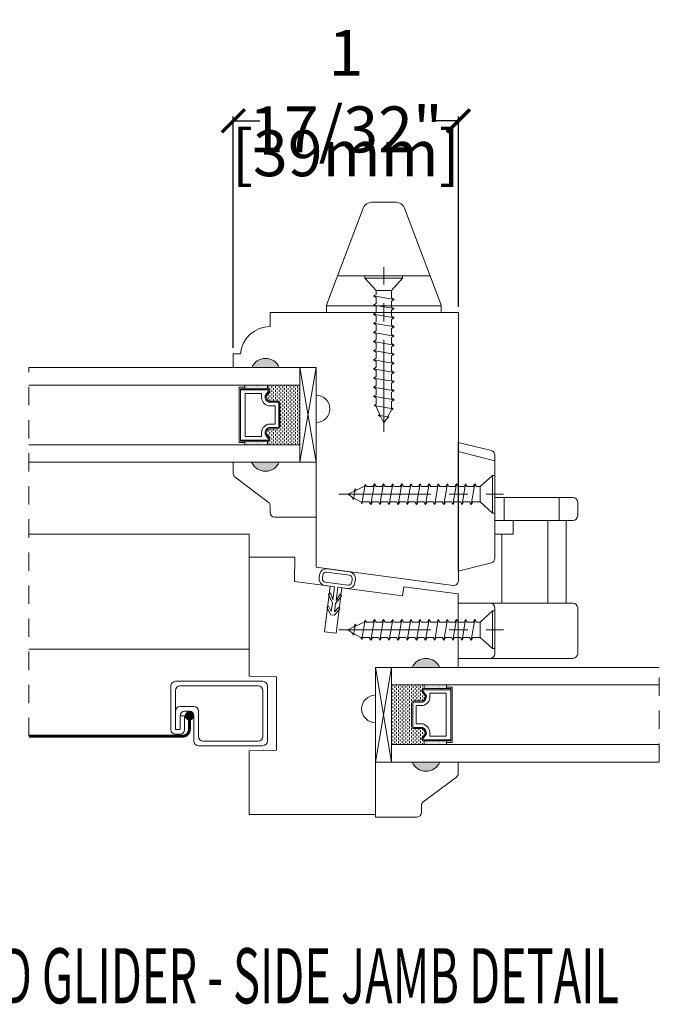
# Model space of a CAD drawing. Units: inches. Extents: x 4069.5 to 4084.7, y 4280.1 to 4305.3.
# Drawn here: x 4075.3 to 4079.7, y 4280.1 to 4286.8 of the extents above; entities that cross this region are included whole.
import ezdxf
from ezdxf.enums import TextEntityAlignment as Align

# ---------------------------------------------------------------- set-up
doc = ezdxf.new("R2010")
doc.units = ezdxf.units.IN
doc.header["$LTSCALE"] = 0.5
doc.header["$MEASUREMENT"] = 0
doc.header["$PDMODE"] = 3
for name, pattern in [('CENTER', [2, 1.25, -0.25, 0.25, -0.25]), ('HIDDEN', [0.375, 0.25, -0.125]), ('HIDDEN2', [0.1875, 0.125, -0.0625])]:
    doc.linetypes.add(name, pattern=pattern)
doc.layers.get('0').update_dxf_attribs({"lineweight": 18})
doc.layers.get('Defpoints').update_dxf_attribs({"lineweight": 18})
doc.layers.add('Screw', color=7, linetype='Continuous')
doc.styles.add('DIMTX', font='lc______.ttf', dxfattribs={"width": 0.6, "oblique": 5})
doc.styles.get("Standard").update_dxf_attribs({"font": 'lc______.ttf', "width": 0.55, "oblique": 5})
doc.dimstyles.new('Knife', dxfattribs={"dimscale": 0, "dimtxt": 0.3125, "dimasz": 0.156, "dimexe": 0.03, "dimexo": 0.04, "dimgap": 0.04, "dimtad": 0, "dimtih": 1, "dimtoh": 1, "dimdec": 5, "dimzin": 0, "dimdsep": 46, "dimlunit": 4, "dimtxsty": 'Standard', "dimblk": 'ARCHTICK', "dimcen": 0, "dimadec": 1, "dimazin": 0, "dimtfac": 1, "dimtdec": 5, "dimtofl": 0, "dimtmove": 0, "dimatfit": 3, "dimfxl": 0, "dimfrac": 2, "dimtolj": 1, "dimtzin": 0, "dimarcsym": 0})

# ---------------------------------------------------------------- blocks, each defined once
blk = doc.blocks.new('6 x 1 FH')
at = {"layer": 'Screw', "color": 7, "lineweight": 9}
for p, q in [((-0.128, 0), (0.128, 0)), ((-0.128, 0), (-0.128, -0.016)), ((0.128, 0), (0.128, -0.016)), ((-0.128, -0.016), (0.128, -0.016)), ((-0.128, -0.016), (-0.0515, -0.0997)), ((0.128, -0.016), (0.0515, -0.0997)), ((-0.07, -0.137), (-0.0515, -0.1263)), ((0.0515, -0.0997), (-0.0515, -0.0997)), ((-0.0515, -0.1263), (-0.0515, -0.0997)), ((0.0515, -0.1507), (0.0515, -0.0997)), ((-0.07, -0.137), (0.07, -0.1614)), ((-0.07, -0.137), (-0.0515, -0.1477)), ((-0.07, -0.199), (-0.0515, -0.1883)), ((-0.07, -0.199), (0.07, -0.2234)), ((-0.07, -0.199), (-0.0515, -0.2097)), ((-0.0515, -0.1883), (-0.0515, -0.1477)), ((0.07, -0.1614), (0.0515, -0.1507)), ((0.07, -0.1614), (0.0515, -0.1721)), ((0.0515, -0.2127), (0.0515, -0.1721)), ((-0.07, -0.261), (-0.0515, -0.2503)), ((-0.07, -0.261), (0.07, -0.2854)), ((-0.07, -0.261), (-0.0515, -0.2717)), ((-0.0515, -0.2503), (-0.0515, -0.2097)), ((0.07, -0.2234), (0.0515, -0.2127)), ((0.07, -0.2234), (0.0515, -0.2341)), ((0.0515, -0.2747), (0.0515, -0.2341)), ((-0.07, -0.323), (-0.0515, -0.3123)), ((-0.07, -0.323), (0.07, -0.3474)), ((-0.07, -0.323), (-0.0515, -0.3337)), ((-0.0515, -0.3123), (-0.0515, -0.2717)), ((-0.0515, -0.3743), (-0.0515, -0.3337)), ((0.07, -0.2854), (0.0515, -0.2747)), ((0.07, -0.2854), (0.0515, -0.2961)), ((0.0515, -0.3367), (0.0515, -0.2961)), ((-0.07, -0.385), (-0.0515, -0.3743)), ((-0.07, -0.385), (0.07, -0.4094)), ((-0.07, -0.385), (-0.0515, -0.3957)), ((-0.0515, -0.4363), (-0.0515, -0.3957)), ((0.07, -0.3474), (0.0515, -0.3367)), ((0.07, -0.3474), (0.0515, -0.3581)), ((0.0515, -0.3987), (0.0515, -0.3581)), ((0.07, -0.4094), (0.0515, -0.3987)), ((-0.07, -0.447), (-0.0515, -0.4363)), ((-0.07, -0.447), (0.07, -0.4714)), ((-0.07, -0.447), (-0.0515, -0.4577)), ((-0.0515, -0.4983), (-0.0515, -0.4577)), ((0.07, -0.4094), (0.0515, -0.4201)), ((0.0515, -0.4607), (0.0515, -0.4201)), ((0.07, -0.4714), (0.0515, -0.4607)), ((-0.07, -0.509), (-0.0515, -0.4983)), ((-0.07, -0.509), (-0.0515, -0.5197)), ((-0.07, -0.509), (0.07, -0.5334)), ((-0.0515, -0.5603), (-0.0515, -0.5197)), ((0.07, -0.4714), (0.0515, -0.4821)), ((0.0515, -0.5227), (0.0515, -0.4821)), ((0.07, -0.5334), (0.0515, -0.5227)), ((0.07, -0.5334), (0.0515, -0.5441)), ((-0.07, -0.571), (-0.0515, -0.5603)), ((-0.07, -0.571), (0.07, -0.5954)), ((-0.07, -0.571), (-0.0515, -0.5817)), ((-0.0515, -0.6223), (-0.0515, -0.5817)), ((0.0515, -0.5847), (0.0515, -0.5441)), ((0.07, -0.5954), (0.0515, -0.5847)), ((0.07, -0.5954), (0.0515, -0.6061)), ((-0.07, -0.633), (-0.0515, -0.6223)), ((-0.07, -0.633), (-0.0515, -0.6437)), ((-0.07, -0.633), (0.07, -0.6574)), ((-0.0515, -0.6843), (-0.0515, -0.6437)), ((0.0515, -0.6467), (0.0515, -0.6061)), ((0.07, -0.6574), (0.0515, -0.6467)), ((0.07, -0.6574), (0.0515, -0.6681)), ((0.0515, -0.7087), (0.0515, -0.6681)), ((-0.07, -0.695), (-0.0515, -0.6843)), ((-0.07, -0.695), (-0.0515, -0.7057)), ((-0.07, -0.695), (0.07, -0.7194)), ((-0.0515, -0.7463), (-0.0515, -0.7057)), ((0.07, -0.7194), (0.0515, -0.7087)), ((0.07, -0.7194), (0.0515, -0.7301)), ((0.0515, -0.7707), (0.0515, -0.7301)), ((-0.07, -0.757), (-0.0515, -0.7463)), ((-0.07, -0.757), (0.07, -0.7814)), ((-0.07, -0.757), (-0.0515, -0.7677)), ((-0.0515, -0.8083), (-0.0515, -0.7677)), ((0.07, -0.7814), (0.0515, -0.7707)), ((0.07, -0.7814), (0.0515, -0.7921)), ((0.0515, -0.8327), (0.0515, -0.7921)), ((-0.07, -0.819), (-0.0515, -0.8083)), ((-0.07, -0.819), (0.07, -0.8434)), ((-0.07, -0.819), (-0.0515, -0.8297)), ((-0.0515, -0.8739), (-0.0515, -0.8297)), ((0.07, -0.8434), (0.0515, -0.8327)), ((0.07, -0.8434), (0.0515, -0.8541)), ((0.0515, -0.897), (0.0515, -0.8541)), ((-0.0652, -0.8818), (-0.0515, -0.8739)), ((-0.0652, -0.8818), (-0.0515, -0.8898)), ((-0.0652, -0.8818), (0.0642, -0.9044)), ((-0.0515, -0.8898), (-0.0273, -0.9425)), ((0.0515, -0.9117), (0.0268, -0.9564)), ((0.0642, -0.9044), (0.0515, -0.897)), ((0.0642, -0.9044), (0.0515, -0.9117)), ((-0.0378, -0.9486), (-0.0273, -0.9425)), ((-0.0378, -0.9486), (-0.0194, -0.9593)), ((-0.0378, -0.9486), (0.0353, -0.9613)), ((-0.0194, -0.9593), (0, -1)), ((0.0173, -0.9717), (0, -1)), ((0.0353, -0.9613), (0.0173, -0.9717)), ((0.0353, -0.9613), (0.0268, -0.9564))]:
    blk.add_line(p, q, dxfattribs=at)
at = {"layer": 'Screw', "color": 7, "linetype": 'CENTER', "lineweight": 9}
blk.add_line((0, -1.06), (0, 0.0591), dxfattribs=at)
blk = doc.blocks.new('_ArchTick')
at = {"color": 0, "linetype": 'ByBlock', "const_width": 0.15}
blk.add_lwpolyline([(-0.5, -0.5), (0.5, 0.5)], dxfattribs=at)
blk = doc.blocks.new('*D29')
at = {"color": 0, "lineweight": -2, "transparency": 16777216}
for p, q in [((4071.3607, 4286.0426), (4071.3607, 4287.5693)), ((4071.3607, 4287.5393), (4076.8075, 4287.5393)), ((4082.7372, 4287.5393), (4077.2903, 4287.5393)), ((4082.7372, 4286.0416), (4082.7372, 4287.5693))]:
    blk.add_line(p, q, dxfattribs=at)
at = {"layer": 'Defpoints', "color": 0, "transparency": 16777216}
for p in [(4082.7372, 4287.5393), (4071.3607, 4286.0026), (4082.7372, 4286.0016)]:
    blk.add_point(p, dxfattribs=at)
at = {"color": 0, "lineweight": -2, "transparency": 16777216, "xscale": 0.156, "yscale": 0.156, "zscale": 0.156, "rotation": 180}
blk.add_blockref('_ArchTick', (4071.3607, 4287.5393), dxfattribs=at)
at = {"color": 0, "lineweight": -2, "transparency": 16777216, "xscale": 0.156, "yscale": 0.156, "zscale": 0.156}
blk.add_blockref('_ArchTick', (4082.7372, 4287.5393), dxfattribs=at)
at = {"color": 0, "transparency": 16777216, "insert": (4077.0489, 4287.5393), "char_height": 0.3125, "attachment_point": 5}
blk.add_mtext('\\A1;BOX', dxfattribs=at)
blk = doc.blocks.new('*D35')
at = {"color": 0, "lineweight": -2, "transparency": 16777216}
for p, q in [((4076.7504, 4284.5546), (4076.7504, 4286.1275)), ((4078.2802, 4284.8342), (4078.2802, 4286.1275)), ((4076.7504, 4286.0975), (4076.9303, 4286.0975)), ((4078.2802, 4286.0975), (4078.1003, 4286.0975))]:
    blk.add_line(p, q, dxfattribs=at)
at = {"layer": 'Defpoints', "color": 0, "transparency": 16777216}
for p in [(4078.2802, 4286.0975), (4078.2802, 4284.7942), (4076.7504, 4284.5146)]:
    blk.add_point(p, dxfattribs=at)
at = {"color": 0, "lineweight": -2, "transparency": 16777216, "xscale": 0.156, "yscale": 0.156, "zscale": 0.156, "rotation": 180}
blk.add_blockref('_ArchTick', (4076.7504, 4286.0975), dxfattribs=at)
at = {"color": 0, "lineweight": -2, "transparency": 16777216, "xscale": 0.156, "yscale": 0.156, "zscale": 0.156}
blk.add_blockref('_ArchTick', (4078.2802, 4286.0975), dxfattribs=at)
at = {"color": 0, "transparency": 16777216, "char_height": 0.3125, "attachment_point": 5}
for s, insert in [('\\A1;1 17/32"', (4077.5153, 4286.2999)), ('\\A1;[39mm]', (4077.5153, 4285.8777))]:
    blk.add_mtext(s, dxfattribs=dict(at, insert=insert))

msp = doc.modelspace()

# ---------------------------------------------------------------- hatches: boundary and pattern name
h = msp.add_hatch(color=256)
h.dxf.hatch_style = 1
h.paths.add_polyline_path([(4076.875021, 4284.419547), (4077.062521, 4284.419547, 0.66666667)])
at = {"linetype": 'Continuous'}
h = msp.add_hatch(dxfattribs=at)
h.set_pattern_fill('DOTS', color=256, scale=0.1, angle=270, style=0)
h.set_pattern_definition([(270, (4078.8990336, 4301.780553), (-0.00625, -0.003125), [0, -0.00625])])
h.paths.add_polyline_path([(4076.828521, 4283.895297), (4076.828521, 4283.920672), (4076.981896, 4283.920672), (4076.981896, 4283.895297)])
h.paths.add_polyline_path([(4076.828521, 4284.276172), (4076.828521, 4284.301547), (4076.981896, 4284.301547), (4076.981896, 4284.276172)])
h = msp.add_hatch(dxfattribs=at)
h.set_pattern_fill('DASH', color=256, scale=0.1, angle=270, style=0)
h.set_pattern_definition([(270, (4078.899034, 4301.780553), (-0.0125, -0.0125), [0.0125, -0.0125])])
h.paths.add_polyline_path([(4076.981896, 4283.895297), (4076.981896, 4283.920672, 0.41421356), (4076.997521, 4283.936297), (4076.973334, 4283.971785, -0.32087081), (4076.99406, 4284.004672), (4077.050896, 4284.004672, 0.41421356), (4077.066521, 4284.020297), (4077.066521, 4284.176547, 0.41421356), (4077.050896, 4284.192172), (4076.993697, 4284.192172, -0.33597463), (4076.973334, 4284.224676), (4076.997521, 4284.260547, 0.41421356), (4076.981896, 4284.276172), (4076.981896, 4284.301547), (4077.203521, 4284.301547), (4077.203521, 4283.895297)])
h = msp.add_hatch(color=256)
h.dxf.hatch_style = 1
h.paths.add_polyline_path([(4076.875021, 4283.777297), (4077.062521, 4283.777297, -0.66666667)])
h = msp.add_hatch(color=256)
h.dxf.hatch_style = 1
h.paths.add_polyline_path([(4078.153967, 4282.380312), (4077.966467, 4282.380312, -0.66666667)])
h = msp.add_hatch(dxfattribs=at)
h.set_pattern_fill('DASH', color=256, scale=0.1, angle=270, style=0)
h.set_pattern_definition([(270, (4082.735409, 4299.741319), (-0.0125, -0.0125), [0.0125, -0.0125])])
h.paths.add_polyline_path([(4078.047092, 4281.856062), (4078.047092, 4281.881437, -0.41421356), (4078.031467, 4281.897062), (4078.055654, 4281.93255, 0.32087081), (4078.034929, 4281.965437), (4077.978092, 4281.965437, -0.41421356), (4077.962467, 4281.981062), (4077.962467, 4282.137312, -0.41421356), (4077.978092, 4282.152937), (4078.035291, 4282.152937, 0.33597463), (4078.055654, 4282.185441), (4078.031467, 4282.221312, -0.41421356), (4078.047092, 4282.236937), (4078.047092, 4282.262312), (4077.825467, 4282.262312), (4077.825467, 4281.856062)])
h = msp.add_hatch(dxfattribs=at)
h.set_pattern_fill('DOTS', color=256, scale=0.1, angle=270, style=0)
h.set_pattern_definition([(270, (4082.735409, 4299.741319), (-0.00625, -0.003125), [0, -0.00625])])
h.paths.add_polyline_path([(4078.200467, 4281.856062), (4078.200467, 4281.881437), (4078.047092, 4281.881437), (4078.047092, 4281.856062)])
h.paths.add_polyline_path([(4078.200467, 4282.236937), (4078.200467, 4282.262312), (4078.047092, 4282.262312), (4078.047092, 4282.236937)])
h = msp.add_hatch(color=256)
h.dxf.hatch_style = 1
h.paths.add_polyline_path([(4078.153967, 4281.738062), (4077.966467, 4281.738062, 0.66666667)])

# ---------------------------------------------------------------- linework, layer by layer
for p, q in [((4077.691418, 4285.544189), (4077.855018, 4285.544189)), ((4077.632951, 4285.503777), (4077.386626, 4284.85174)), ((4077.913485, 4285.503777), (4078.15981, 4284.85174)), ((4077.459329, 4285.044189), (4078.087107, 4285.044189)), ((4077.382593, 4284.829652), (4077.382593, 4284.794189)), ((4077.382593, 4284.794189), (4078.163843, 4284.794189)), ((4078.162792, 4284.841064), (4077.383643, 4284.841064)), ((4078.163843, 4284.829652), (4078.163843, 4284.794189)), ((4076.828521, 4284.276172), (4076.828521, 4284.301547)), ((4076.981896, 4284.276172), (4076.981896, 4284.301547)), ((4076.828521, 4283.920672), (4076.828521, 4283.895297)), ((4076.981896, 4283.920672), (4076.981896, 4283.895297)), ((4078.278467, 4283.911744), (4078.278467, 4283.849244)), ((4078.278467, 4283.911744), (4078.504796, 4283.855161)), ((4078.278467, 4283.849244), (4078.278467, 4283.036744)), ((4078.528467, 4283.786744), (4078.278467, 4283.849244)), ((4078.528467, 4283.824844), (4078.528467, 4283.123643)), ((4079.059717, 4283.536744), (4078.528467, 4283.536744)), ((4078.590967, 4283.536744), (4078.590967, 4283.380494)), ((4078.965967, 4283.536744), (4078.965967, 4283.380494)), ((4079.090967, 4283.505494), (4079.090967, 4283.411744)), ((4079.059717, 4283.380494), (4078.528467, 4283.380494)), ((4078.653467, 4283.380494), (4078.653467, 4283.286744)), ((4078.887842, 4283.380494), (4078.887842, 4282.817994)), ((4079.012842, 4283.380494), (4079.012842, 4282.817994)), ((4075.360843, 4283.286659), (4076.857467, 4283.286659)), ((4076.857467, 4282.505612), (4076.857467, 4283.286659)), ((4078.528467, 4283.286744), (4078.653467, 4283.286744)), ((4078.575342, 4283.286744), (4078.575342, 4282.817994)), ((4078.504796, 4283.093326), (4078.278467, 4283.036744)), ((4078.278467, 4282.442994), (4078.278467, 4282.817994)), ((4078.497217, 4282.817994), (4078.278467, 4282.817994)), ((4079.059717, 4282.817994), (4078.387842, 4282.817994)), ((4078.528467, 4282.786744), (4078.528467, 4282.474244)), ((4079.090967, 4282.786744), (4079.090967, 4282.474244)), ((4075.360843, 4282.505612), (4076.857467, 4282.505612)), ((4078.497217, 4282.442994), (4078.278467, 4282.442994)), ((4079.059717, 4282.442994), (4078.497217, 4282.442994)), ((4078.047092, 4282.236937), (4078.047092, 4282.262312)), ((4078.200467, 4282.236937), (4078.200467, 4282.262312)), ((4078.047092, 4281.881437), (4078.047092, 4281.856062)), ((4078.200467, 4281.881437), (4078.200467, 4281.856062))]:
    msp.add_line(p, q)
at = {"linetype": 'HIDDEN'}
for p, q in [((4075.360843, 4281.913502), (4075.360843, 4284.419547)), ((4079.644458, 4281.738062), (4079.644458, 4282.380312))]:
    msp.add_line(p, q, dxfattribs=at)
for points in [[(4078.244843, 4282.939343, 0.45281248), (4078.280172, 4282.970296), (4078.280172, 4284.794189), (4077.001181, 4284.79462), (4077.001181, 4284.699581, 0.38990245), (4076.800008, 4284.514581), (4076.750401, 4284.514581), (4076.750401, 4284.41962), (4076.875401, 4284.41962, -0.66670854), (4077.062906, 4284.419609), (4077.312521, 4284.419547), (4077.312521, 4284.232945, -1), (4077.312521, 4284.045945), (4077.312521, 4283.062085)], [(4076.993697, 4284.192172, -0.33597463), (4076.973334, 4284.224676), (4076.997521, 4284.260547, 0.41421356), (4076.981896, 4284.276172), (4076.800271, 4284.276172), (4076.800271, 4283.920672), (4076.981896, 4283.920672, 0.41421356), (4076.997521, 4283.936297), (4076.973334, 4283.971785, -0.32087081), (4076.99406, 4284.004672), (4077.050896, 4284.004672, 0.41421356), (4077.066521, 4284.020297), (4077.066521, 4284.176547, 0.41421356), (4077.050896, 4284.192172)], [(4076.992478, 4284.185172, -0.3593608), (4076.966574, 4284.227172), (4076.990322, 4284.262391, 0.35243105), (4076.981896, 4284.269172), (4076.800271, 4284.269172), (4076.800271, 4283.927672), (4076.981896, 4283.927672, 0.35186937), (4076.990318, 4283.934436), (4076.966515, 4283.969361, -0.34463089), (4076.992754, 4284.011672), (4077.050896, 4284.011672, 0.41421356), (4077.059521, 4284.020297), (4077.059521, 4284.176547, 0.41421356), (4077.050896, 4284.185172)], [(4076.988959, 4284.160922, -0.35845547), (4076.942084, 4284.225826), (4076.942084, 4284.244922), (4076.831521, 4284.244922), (4076.831521, 4283.951922), (4076.942084, 4283.951922), (4076.942084, 4283.971018, -0.34679931), (4076.988959, 4284.035922), (4077.035271, 4284.035922), (4077.035271, 4284.160922)], [(4077.062521, 4283.777297), (4077.312521, 4283.777297), (4077.312521, 4283.403297), (4077.031021, 4283.403297, -0.41421356), (4077.000021, 4283.434297), (4077.000021, 4283.480822, 0.23573049), (4076.987653, 4283.505598), (4076.76239, 4283.674996, -0.23573049), (4076.750021, 4283.699772), (4076.750021, 4283.777297), (4076.875021, 4283.777297, 0.66666667)], [(4077.438374, 4282.759049), (4077.445716, 4282.814818), (4077.48652, 4282.866181), (4077.476834, 4282.878804), (4077.448653, 4282.837125), (4077.4604, 4282.926355), (4077.525092, 4282.917839, 0.41421356), (4077.577264, 4282.957871), (4077.580044, 4282.978987, 0.41421356), (4077.540011, 4283.031159), (4077.38832, 4283.051129, 0.41421356), (4077.336148, 4283.011097), (4077.333368, 4282.989981, 0.41421356), (4077.373401, 4282.937809), (4077.438093, 4282.929292), (4077.426346, 4282.840062), (4077.409912, 4282.887614), (4077.39729, 4282.877929), (4077.423409, 4282.817755), (4077.416067, 4282.761986), (4077.398164, 4282.798384), (4077.385542, 4282.788699), (4077.41313, 4282.739678), (4077.435437, 4282.736742), (4077.474772, 4282.776951), (4077.465087, 4282.789574)], [(4077.554956, 4282.960808), (4077.557736, 4282.981924, 0.41421356), (4077.537074, 4283.008851), (4077.385383, 4283.028822, 0.41421356), (4077.358456, 4283.00816), (4077.355676, 4282.987044, 0.41421356), (4077.376338, 4282.960117), (4077.528029, 4282.940146, 0.41421356)], [(4076.388217, 4281.958567), (4076.388217, 4282.052167, -0.41421356), (4076.419617, 4282.083567), (4076.450567, 4282.083567, -0.41421356), (4076.481967, 4282.052167), (4076.481967, 4281.880592, 0.41421356), (4076.513367, 4281.849192), (4076.950567, 4281.849192, 0.41421356), (4076.981967, 4281.880592), (4076.981967, 4282.255292, 0.41421356), (4076.950567, 4282.286692), (4076.357117, 4282.286692, 0.41421356), (4076.325717, 4282.255292), (4076.325717, 4281.958717, 0.41421356), (4076.357117, 4281.927317), (4076.388067, 4281.927317, 0.41421356), (4076.419467, 4281.958717), (4076.419467, 4282.052317), (4076.388217, 4282.052317)], [(4078.035291, 4282.152937, 0.33597463), (4078.055654, 4282.185441), (4078.031467, 4282.221312, -0.41421356), (4078.047092, 4282.236937), (4078.228717, 4282.236937), (4078.228717, 4281.881437), (4078.047092, 4281.881437, -0.41421356), (4078.031467, 4281.897062), (4078.055654, 4281.93255, 0.32087081), (4078.034929, 4281.965437), (4077.978092, 4281.965437, -0.41421356), (4077.962467, 4281.981062), (4077.962467, 4282.137312, -0.41421356), (4077.978092, 4282.152937)], [(4078.03651, 4282.145937, 0.3593608), (4078.062414, 4282.187937), (4078.038666, 4282.223156, -0.35243105), (4078.047092, 4282.229937), (4078.228717, 4282.229937), (4078.228717, 4281.888437), (4078.047092, 4281.888437, -0.35186937), (4078.03867, 4281.895202), (4078.062473, 4281.930126, 0.34463089), (4078.036234, 4281.972437), (4077.978092, 4281.972437, -0.41421356), (4077.969467, 4281.981062), (4077.969467, 4282.137312, -0.41421356), (4077.978092, 4282.145937)], [(4078.040029, 4282.121687, 0.35845547), (4078.086904, 4282.186591), (4078.086904, 4282.205687), (4078.197467, 4282.205687), (4078.197467, 4281.912687), (4078.086904, 4281.912687), (4078.086904, 4281.931784, 0.34679931), (4078.040029, 4281.996687), (4077.993717, 4281.996687), (4077.993717, 4282.121687)], [(4077.966467, 4281.738062), (4077.716467, 4281.738062), (4077.716467, 4281.364062), (4077.997967, 4281.364062, 0.41421356), (4078.028967, 4281.395062), (4078.028967, 4281.441587, -0.23573049), (4078.041335, 4281.466363), (4078.266598, 4281.635761, 0.23573049), (4078.278967, 4281.660538), (4078.278967, 4281.738062), (4078.153967, 4281.738062, -0.66666667)]]:
    msp.add_lwpolyline(points, format="xyb", close=True)
for points in [[(4075.360843, 4284.301547), (4077.203521, 4284.301547), (4077.203521, 4284.419547), (4075.360843, 4284.419547)], [(4077.312521, 4283.777297), (4077.312521, 4284.419547), (4077.203521, 4284.419547), (4077.203521, 4283.777297), (4077.312521, 4283.777297), (4077.203521, 4284.419547), (4077.312521, 4284.419547), (4077.203521, 4283.777297)], [(4076.828521, 4284.276172), (4076.828521, 4284.285922), (4076.790521, 4284.285922), (4076.790521, 4283.910922), (4076.828521, 4283.910922), (4076.828521, 4283.920672)], [(4075.360843, 4283.895297), (4077.203521, 4283.895297), (4077.203521, 4283.777297), (4075.360843, 4283.777297)], [(4077.716467, 4281.738062), (4077.716467, 4282.380312), (4077.825467, 4282.380312), (4077.825467, 4281.738062), (4077.716467, 4281.738062), (4077.825467, 4282.380312), (4077.716467, 4282.380312), (4077.825467, 4281.738062)], [(4079.644458, 4282.262312), (4077.825467, 4282.262312), (4077.825467, 4282.380312), (4079.644458, 4282.380312)], [(4077.965967, 4282.380312), (4077.826852, 4282.380312)], [(4078.200467, 4282.236937), (4078.200467, 4282.246687), (4078.238467, 4282.246687), (4078.238467, 4281.871687), (4078.200467, 4281.871687), (4078.200467, 4281.881437)], [(4076.356967, 4282.224192), (4076.356967, 4282.052317)], [(4077.716467, 4281.942812), (4077.716467, 4281.837966)], [(4079.644458, 4281.856062), (4077.825467, 4281.856062), (4077.825467, 4281.738062), (4079.644458, 4281.738062)]]:
    msp.add_lwpolyline(points)
for points in [[(4078.153396, 4282.380482, -0.0006781), (4078.153634, 4282.380312), (4078.278467, 4282.380312), (4078.278467, 4282.880675), (4077.908714, 4282.929354), (4077.900721, 4282.868406), (4077.488907, 4282.922622), (4077.448336, 4282.613272), (4077.369015, 4282.623674), (4077.409586, 4282.933025), (4077.166225, 4282.964942), (4077.169035, 4283.130638), (4076.857467, 4283.130638), (4076.857467, 4282.321206), (4077.044467, 4282.317942), (4077.044467, 4281.817942), (4076.857467, 4281.814678), (4076.857467, 4281.380812), (4077.716467, 4281.380812), (4077.716467, 4282.005312, -1), (4077.716467, 4282.193312), (4077.716467, 4282.380312), (4077.965967, 4282.380312, -0.66666667), (4078.153467, 4282.380312, 0.66666667)], [(4076.356967, 4282.114817), (4076.356967, 4281.958567), (4076.388217, 4281.958567), (4076.356967, 4281.958567), (4076.356967, 4282.083417, -0.41421356), (4076.388367, 4282.114817), (4076.481817, 4282.114817, -0.41421356), (4076.513217, 4282.083417), (4076.513217, 4281.911842, 0.41421356), (4076.544617, 4281.880442), (4076.919317, 4281.880442, 0.41421356), (4076.950717, 4281.911842), (4076.950717, 4282.224042, 0.41421356), (4076.919317, 4282.255442), (4076.388367, 4282.255442, 0.41421356), (4076.356967, 4282.224042)]]:
    msp.add_lwpolyline(points, format="xyb")
at = {"linetype": 'HIDDEN2', "const_width": 0.02}
msp.add_lwpolyline([(4075.360843, 4281.913502), (4076.405195, 4281.913502, 0.41421356), (4076.451695, 4281.960002), (4076.451695, 4282.051902)], format="xyb", dxfattribs=at)
at = {"const_width": 0.03125}
msp.add_lwpolyline([(4076.46732, 4282.051902, -1), (4076.43607, 4282.051902, -1)], format="xyb", close=True, dxfattribs=at)
for centre, radius, start, end in [((4077.691418, 4285.481689), 0.0625, 90, 159.3045493), ((4077.855018, 4285.481689), 0.0625, 20.6954507, 90), ((4077.445093, 4284.829652), 0.0625, 159.3045493, 180), ((4078.101343, 4284.829652), 0.0625, 0, 20.6954507), ((4078.497217, 4283.824844), 0.03125, 0, 75.9637565), ((4079.059717, 4283.505494), 0.03125, 0, 90), ((4079.059717, 4283.411744), 0.03125, 270, 0), ((4078.497217, 4283.123643), 0.03125, 284.0362435, 0), ((4078.497217, 4282.786744), 0.03125, 0, 90), ((4079.059717, 4282.786744), 0.03125, 0, 90), ((4078.497217, 4282.474244), 0.03125, 270, 0), ((4079.059717, 4282.474244), 0.03125, 270, 0)]:
    msp.add_arc(centre, radius, start, end)

# ---------------------------------------------------------------- block references
msp.add_blockref('6 x 1 FH', (4077.773218, 4285.044189))
at = {"rotation": 270}
for p in [(4078.528467, 4283.558948), (4078.528467, 4282.637125)]:
    msp.add_blockref('6 x 1 FH', p, dxfattribs=at)

# ---------------------------------------------------------------- texts
at = {"style": 'DIMTX', "oblique": 5, "width": 0.6}
msp.add_text('%%UWOOD GLIDER - SIDE JAMB DETAIL', height=0.375, dxfattribs=at).set_placement((4076.908192, 4280.097154), align=Align.CENTER)

# ---------------------------------------------------------------- dimensions: what is measured, and where the dimension line sits
dim = msp.add_linear_dim(base=(4082.737197, 4287.53932), p1=(4071.36065, 4286.002562), p2=(4082.737197, 4286.001593), text='BOX', dimstyle='Knife', override={"dimscale": 1, "dimpost": '\\X'})
dim.commit()
dim.dimension.update_dxf_attribs({"geometry": '*D29', "text_midpoint": (4077.048924, 4287.53932)})
dim = msp.add_linear_dim(base=(4078.280172, 4286.097544), p1=(4076.750401, 4284.514581), p2=(4078.280172, 4284.794189), dimstyle='Knife', override={"dimscale": 1, "dimpost": '\\X'})
dim.commit()
dim.dimension.update_dxf_attribs({"geometry": '*D35', "text_midpoint": (4077.515286, 4286.097544)})

doc.saveas('drawing.dxf')
